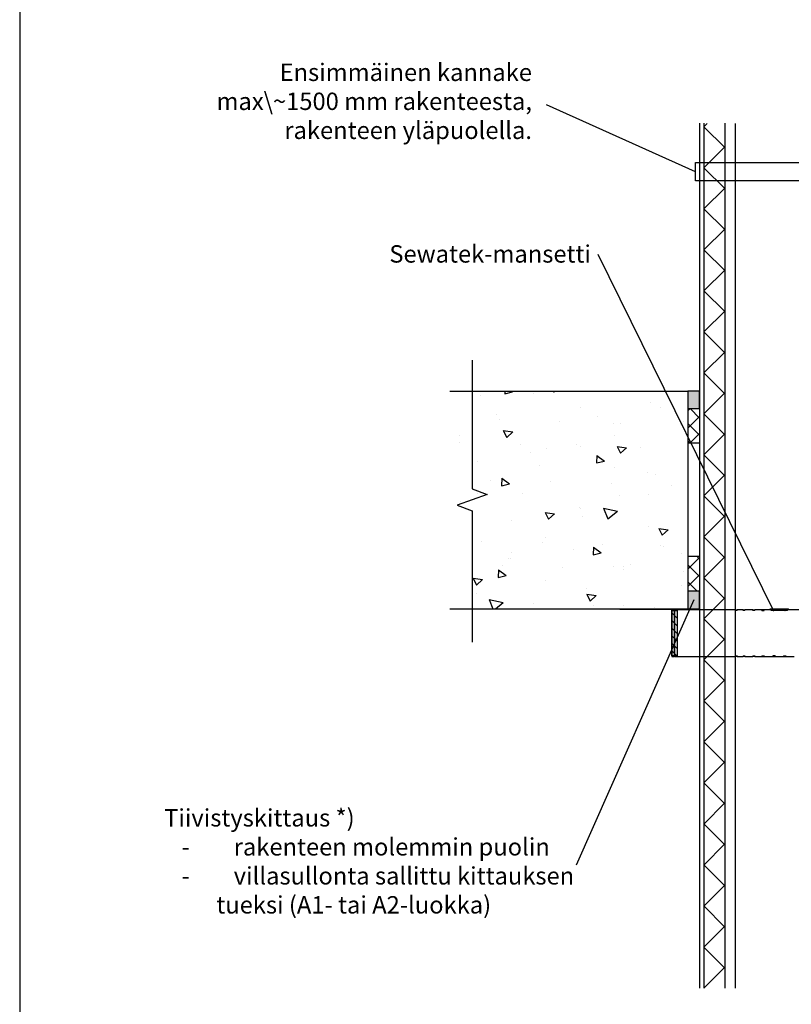
# Model space of a CAD drawing. Units: millimetres. Extents: x -1594 to 10980, y -2393 to 3925.
# Drawn here: x 8076 to 8608, y 538 to 1217 of the extents above; entities that cross this region are included whole.
import ezdxf
from ezdxf import colors
from ezdxf.entities.mleader import LeaderData, LeaderLine
from ezdxf.math import Vec2, Vec3

# ---------------------------------------------------------------- set-up
doc = ezdxf.new("R2010")
doc.units = ezdxf.units.MM
doc.header["$LTSCALE"] = 5
doc.layers.add('Sewatek', color=7, linetype='Continuous')
doc.styles.add('_Teksti leaderit', font='verdana.ttf', dxfattribs={"height": 11})

# ---------------------------------------------------------------- blocks, each defined once
blk = doc.blocks.new('_None')

msp = doc.modelspace()

# ---------------------------------------------------------------- hatches: boundary and pattern name
at = {"layer": 'Sewatek', "ltscale": 10}
h = msp.add_hatch(dxfattribs=at)
h.set_pattern_fill('ANSI37', color=256, scale=160, angle=270)
h.set_pattern_definition([(315, (8547.743, 549.634), (14.14214, 14.14214), []), (45, (8547.743, 549.634), (-14.14214, 14.14214), [])])
h.paths.add_polyline_path([(8547.74346, 549.63367), (8562.22651, 549.87255), (8562.3128, 1146.01676), (8547.74346, 1145.77788)])
h = msp.add_hatch(dxfattribs=at)
h.set_pattern_fill('AR-CONC', color=256, scale=8.8, angle=302)
h.set_pattern_definition([(352, (21754.874, 2465.233), (28.76484, -56.45417), [6.6, -72.6]), (297, (21754.874, 2465.23), (49.6644, 45.43166), [5.28, -58.08]), (42.45144, (21757.27, 2460.53), (78.42923, -11.0225), [5.60914, -61.7005]), (348.1842, (21769.8, 2474.56), (37.41614, -87.36498), [9.9, -108.9]), (38.6356, (21772.92, 2467.28), (116.28274, -24.3262), [8.4137, -92.5508]), (293.1842, (21769.8, 2474.56), (116.28274, -24.3262), [7.92, -87.12]), (323, (21770.73, 2464.765), (-2.21123, -63.3214), [6.6, -72.6]), (268, (21770.73, 2464.765), (65.46316, 15.65765), [5.28, -58.08]), (13.45144, (21770.55, 2459.49), (63.25193, -47.66375), [5.60914, -61.7005]), (339.5, (21754.874, 2465.233), (25.41033, 14.616336), [0, -57.376, 0, -58.96, 0, -58.3]), (309.5, (21754.874, 2465.233), (41.70194, -1.239855), [0, -33.616, 0, -56.056, 0, -22.22]), (269.5, (21744.475, 2481.875), (23.210456, -40.890024), [0, -22, 0, -68.64, 0, -91.08]), (259.5, (21739.81, 2489.34), (34.66632, -38.85397), [0, -28.6, 0, -45.584, 0, -64.68])])
h.paths.add_polyline_path([(8536.6789, 811.25676), (8536.6789, 961.25676), (8372.38497, 961.25676), (8372.38497, 811.25676)])
at = {"layer": 'Sewatek', "true_color": 0xc7c8ca}
h = msp.add_hatch(color=9, dxfattribs=at)
h.dxf.hatch_style = 1
h.paths.add_polyline_path([(8544.7408, 961.25676), (8536.6789, 961.25676), (8536.6789, 949.25676), (8544.7408, 949.25676)])
at = {"layer": 'Sewatek', "ltscale": 10}
h = msp.add_hatch(dxfattribs=at)
h.set_pattern_fill('ANSI37', color=256, scale=67, angle=270)
h.set_pattern_definition([(315, (8585.6055, 949.203), (5.922, 5.922), []), (45, (8585.6055, 949.203), (-5.922, 5.922), [])])
h.paths.add_polyline_path([(8536.6789, 925.56258), (8536.6789, 949.20323), (8544.78394, 949.20322), (8544.69766, 925.56258)])
h = msp.add_hatch(dxfattribs=at)
h.set_pattern_fill('ANSI37', color=256, scale=67, angle=270)
h.set_pattern_definition([(315, (8585.6055, 899.257), (5.922, 5.922), []), (45, (8585.6055, 899.257), (-5.922, 5.922), [])])
h.paths.add_polyline_path([(8536.6789, 846.8974), (8536.6789, 823.25676), (8544.78394, 823.25677), (8544.69766, 846.89741)])
at = {"layer": 'Sewatek', "true_color": 0xc7c8ca}
h = msp.add_hatch(color=9, dxfattribs=at)
h.dxf.hatch_style = 1
h.paths.add_polyline_path([(8544.7408, 823.25676), (8536.6789, 823.25676), (8536.6789, 811.25676), (8544.7408, 811.25676)])
at = {"layer": 'Sewatek'}
h = msp.add_hatch(dxfattribs=at)
h.set_pattern_fill('ANSI31', color=256, scale=29.713334, angle=270)
h.set_pattern_definition([(315, (8529.3153, 809.9947), (2.6263, 2.6263), [])])
h.paths.add_polyline_path([(8529.31533, 778.79568), (8529.31533, 809.98593), (8527.4916, 809.98593), (8527.4916, 778.79568)])
h.paths.add_polyline_path([(8527.4916, 809.99468), (8527.4916, 778.79568), (8525.66788, 778.79568), (8525.66788, 809.99468)])

# ---------------------------------------------------------------- linework, layer by layer
for p, q in [((8536.6789, 961.25676, -4.40437), (8536.6789, 811.25676, -4.40437)), ((8544.7408, 925.3168, 0.41021), (8536.6789, 925.3168, -0.58979)), ((8544.7408, 847.14319, 0.41021), (8536.6789, 847.14319, -0.5836)), ((8489.84259, 811.2575, 1.52647), (8489.84369, 811.2575, 1.52647)), ((8489.84259, 811.2575, 1.52647), (8489.84259, 810.73751, 1.52647)), ((8489.84369, 810.73751, 1.52647), (8489.84259, 810.73751, 1.52647)), ((8489.84369, 811.2575, 1.52647), (8509.90019, 811.2575, 1.52647)), ((8489.84369, 810.73751, 1.52647), (8489.84369, 811.2575, 1.52647)), ((8509.90019, 810.73751, 1.52647), (8489.84369, 810.73751, 1.52647)), ((8509.90019, 811.2575, 1.52647), (8525.07551, 811.2575, 1.52647)), ((8509.90019, 810.73751, 1.52647), (8509.90019, 811.2575, 1.52647)), ((8525.07551, 810.73751, 1.52647), (8509.90019, 810.73751, 1.52647)), ((8525.07551, 810.73751, 1.52647), (8525.07551, 811.2575, 1.52647)), ((8525.8183, 809.99468, 1.52647), (8525.66788, 809.99468, 1.52647)), ((8525.6694, 809.99468, 1.52647), (8525.6694, 778.27569, 1.52647)), ((8525.8183, 809.99468, 1.52647), (8525.81833, 809.99468, 1.52647)), ((8525.81833, 809.99468, 1.52647), (8525.84292, 809.99468, 1.52647)), ((8525.99939, 809.99468, 1.52647), (8525.84292, 809.99468, 1.52647)), ((8525.99939, 809.99468, 1.52647), (8525.99939, 810.51466, 1.52647)), ((8527.49312, 810.51466, 1.52647), (8525.99939, 810.51466, 1.52647)), ((8527.49312, 810.51466, 1.52647), (8528.02022, 810.51466, 1.52647)), ((8527.49312, 809.99468, 1.52647), (8527.49312, 810.51466, 1.52647)), ((8528.02022, 809.99468, 1.52647), (8527.49312, 809.99468, 1.52647)), ((8528.02022, 809.99468, 1.52647), (8528.02022, 810.51466, 1.52647)), ((8569.80336, 810.51466, 1.52647), (8528.02022, 810.51466, 1.52647)), ((8569.80336, 810.51466, 1.52647), (8570.65931, 810.51466, 1.52647)), ((8569.80336, 809.99468, 1.52647), (8569.80336, 810.51466, 1.52647)), ((8570.65931, 809.99468, 1.52647), (8569.80336, 809.99468, 1.52647)), ((8570.65931, 809.99468, 1.52647), (8570.65931, 810.51466, 1.52647)), ((8574.91311, 810.51466, 1.52647), (8570.65931, 810.51466, 1.52647)), ((8574.91311, 810.51466, 1.52647), (8576.06504, 810.51466, 1.52647)), ((8574.91311, 809.99468, 1.52647), (8574.91311, 810.51466, 1.52647)), ((8576.06504, 809.99468, 1.52647), (8574.91311, 809.99468, 1.52647)), ((8576.06504, 809.99468, 1.52647), (8576.06504, 810.51466, 1.52647)), ((8581.47909, 810.51466, 1.52647), (8576.06504, 810.51466, 1.52647)), ((8581.47909, 810.51466, 1.52647), (8582.88272, 810.51466, 1.52647)), ((8581.47909, 809.99468, 1.52647), (8581.47909, 810.51466, 1.52647)), ((8582.88272, 809.99468, 1.52647), (8581.47909, 809.99468, 1.52647)), ((8582.88272, 809.99468, 1.52647), (8582.88272, 810.51466, 1.52647)), ((8594.16754, 810.51466, 1.52647), (8582.88272, 810.51466, 1.52647)), ((8587.66721, 809.99468, 1.52647), (8587.66721, 810.51466, 1.52647)), ((8589.26906, 810.51466, 1.52647), (8587.66721, 810.51466, 1.52647)), ((8587.66721, 809.99468, 1.52647), (8589.26906, 809.99468, 1.52647)), ((8589.26906, 809.99468, 1.52647), (8589.26906, 810.51466, 1.52647)), ((8593.48148, 811.2575, 1.52647), (8593.48323, 811.2575, 1.52647)), ((8593.48148, 810.73751, 1.52647), (8593.48148, 811.2575, 1.52647)), ((8593.48323, 810.73751, 1.52647), (8593.48148, 810.73751, 1.52647)), ((8593.48323, 811.2575, 1.52647), (8593.4944, 811.2575, 1.52647)), ((8593.48323, 810.73751, 1.52647), (8593.48323, 811.2575, 1.52647)), ((8593.4944, 810.73751, 1.52647), (8593.48323, 810.73751, 1.52647)), ((8593.4944, 811.2575, 1.52647), (8593.49616, 811.2575, 1.52647)), ((8593.4944, 810.73751, 1.52647), (8593.4944, 811.2575, 1.52647)), ((8593.49616, 810.73751, 1.52647), (8593.4944, 810.73751, 1.52647)), ((8593.49616, 811.2575, 1.52647), (8606.12432, 811.2575, 1.52647)), ((8593.49616, 811.2575, 1.52647), (8593.49616, 810.73751, 1.52647)), ((8606.12432, 810.73751, 1.52647), (8593.49616, 810.73751, 1.52647)), ((8594.16754, 810.51466, 1.52647), (8594.77406, 810.51466, 1.52647)), ((8594.16754, 809.99468, 1.52647), (8594.16754, 810.51466, 1.52647)), ((8595.72151, 809.99468, 1.52647), (8594.16754, 809.99468, 1.52647)), ((8594.77406, 809.99468, 1.52647), (8594.77406, 810.51466, 1.52647)), ((8595.72152, 809.99468, 1.52647), (8596.02182, 809.99468, 1.52647)), ((8603.5923, 809.99468, 1.52647), (8596.02182, 809.99468, 1.52647)), ((8596.02231, 810.47322, 1.52647), (8596.02183, 810.47322, 1.52647)), ((8603.59231, 810.47322, 1.52647), (8603.59192, 810.47322, 1.52647)), ((8603.5923, 809.99468, 1.52647), (8603.89268, 809.99468, 1.52647)), ((8605.43826, 809.99468, 1.52647), (8603.89268, 809.99468, 1.52647)), ((8604.83174, 809.99468, 1.52647), (8604.83174, 810.51466, 1.52647)), ((8604.83174, 810.51466, 1.52647), (8605.43826, 810.51466, 1.52647)), ((8616.7314, 810.51466, 1.52647), (8605.43826, 810.51466, 1.52647)), ((8605.43826, 809.99468, 1.52647), (8605.43826, 810.51466, 1.52647)), ((8606.12432, 810.73751, 1.52647), (8606.12432, 811.2575, 1.52647)), ((8525.6694, 778.27569, 1.52647), (8525.82137, 778.27569, 1.52647)), ((8525.82137, 778.79568, 1.52647), (8525.82137, 778.27569, 1.52647)), ((8525.82137, 778.79568, 1.52647), (8525.99939, 778.79568, 1.52647)), ((8525.99939, 778.27569, 1.52647), (8525.82137, 778.27569, 1.52647)), ((8525.99939, 778.79568, 1.52647), (8525.99939, 778.27569, 1.52647)), ((8525.99939, 778.27569, 1.52647), (8527.49298, 778.27569, 1.52647)), ((8527.49298, 778.79568, 1.52647), (8527.49298, 778.27569, 1.52647)), ((8527.49298, 778.79568, 1.52647), (8528.02022, 778.79568, 1.52647)), ((8528.02022, 778.27569, 1.52647), (8527.49298, 778.27569, 1.52647)), ((8528.02022, 778.79568, 1.52647), (8528.02022, 778.27569, 1.52647)), ((8528.02022, 778.27569, 1.52647), (8569.80311, 778.27569, 1.52647)), ((8569.80311, 778.79568, 1.52647), (8569.80311, 778.27569, 1.52647)), ((8569.80311, 778.79568, 1.52647), (8570.65931, 778.79568, 1.52647)), ((8570.65931, 778.27569, 1.52647), (8569.80311, 778.27569, 1.52647)), ((8570.65931, 778.79568, 1.52647), (8570.65931, 778.27569, 1.52647)), ((8570.65931, 778.27569, 1.52647), (8574.91278, 778.27569, 1.52647)), ((8574.91278, 778.79568, 1.52647), (8574.91278, 778.27569, 1.52647)), ((8574.91278, 778.79568, 1.52647), (8576.06504, 778.79568, 1.52647)), ((8576.06504, 778.27569, 1.52647), (8574.91278, 778.27569, 1.52647)), ((8576.06504, 778.79568, 1.52647), (8576.06504, 778.27569, 1.52647)), ((8576.06504, 778.27569, 1.52647), (8581.47868, 778.27569, 1.52647)), ((8581.47868, 778.79568, 1.52647), (8581.47868, 778.27569, 1.52647)), ((8581.47868, 778.79568, 1.52647), (8582.88272, 778.79568, 1.52647)), ((8582.88272, 778.27569, 1.52647), (8581.47868, 778.27569, 1.52647)), ((8582.88272, 778.79568, 1.52647), (8582.88272, 778.27569, 1.52647)), ((8582.88272, 778.27569, 1.52647), (8599.80706, 778.27569, 1.52647)), ((8587.66721, 778.79568, 1.52647), (8587.66721, 778.27569, 1.52647)), ((8587.66721, 778.79568, 1.52647), (8589.26906, 778.79568, 1.52647)), ((8589.26906, 778.27569, 1.52647), (8587.66721, 778.27569, 1.52647)), ((8589.26906, 778.79568, 1.52647), (8589.26906, 778.27569, 1.52647)), ((8595.34108, 778.79568, 1.52647), (8595.34108, 778.27569, 1.52647)), ((8596.94294, 778.79568, 1.52647), (8595.34108, 778.79568, 1.52647)), ((8595.34108, 778.27569, 1.52647), (8596.94294, 778.27569, 1.52647)), ((8596.94294, 778.79568, 1.52647), (8596.94294, 778.27569, 1.52647)), ((8599.80706, 778.27569, 1.52647), (8609.9418, 778.27569, 1.52647)), ((8602.67117, 778.79568, 1.52647), (8602.67117, 778.27569, 1.52647)), ((8602.67117, 778.79568, 1.52647), (8604.27303, 778.79568, 1.52647)), ((8604.27303, 778.27569, 1.52647), (8602.67117, 778.27569, 1.52647)), ((8604.27303, 778.79568, 1.52647), (8604.27303, 778.27569, 1.52647))]:
    msp.add_line(p, q, dxfattribs=at)
msp.add_lwpolyline([(8075.76082, 6.26525), (9125.76082, 6.26525), (9125.76082, 1491.26525), (8075.76082, 1491.26525)], close=True, dxfattribs=at)
for points in [[(8544.73646, 1146.16158), (8544.75044, 549.6336)], [(8547.73646, 1146.16158), (8547.75044, 549.6336)], [(8562.25898, 1146.16158), (8562.27295, 549.6336)], [(8569.31473, 1145.95763), (8569.32871, 549.49377)]]:
    msp.add_lwpolyline(points, dxfattribs=at)
at = {"layer": 'Sewatek', "elevation": 5.80839}
msp.add_lwpolyline([(8737.939, 1109.04845), (8658.9935, 1109.04845), (8658.9935, 1106.2698), (8542.02036, 1106.2698), (8542.02036, 1118.93528), (8658.89773, 1118.93528), (8658.89773, 1115.60351), (8740.54395, 1115.60351)], dxfattribs=at)
at = {"layer": 'Sewatek', "linetype": 'Continuous', "elevation": 5.80219}
msp.add_lwpolyline([(8387.94884, 982.63812), (8387.94884, 893.82006), (8398.25188, 890.07006), (8377.6458, 882.57006), (8387.94884, 878.82006), (8387.94884, 788.16039)], dxfattribs=at)
at = {"layer": 'Sewatek', "linetype": 'ByBlock', "ltscale": 20, "elevation": -4.40437}
for points in [[(8372.38497, 961.25676), (8536.6789, 961.25676)], [(8372.38497, 811.25676), (8536.6789, 811.25676)]]:
    msp.add_lwpolyline(points, dxfattribs=at)
at = {"layer": 'Sewatek'}
for points, elevation in [([(8536.6789, 949.25676), (8544.7408, 949.25676), (8544.7408, 961.25676), (8536.6789, 961.25676)], 0.41021), ([(8536.6789, 811.25676), (8544.7408, 811.25676), (8544.7408, 823.25676), (8536.6789, 823.25676)], 0.41021), ([(8527.4916, 809.99468), (8527.4916, 778.79568), (8525.66788, 778.79568), (8525.66788, 809.99468)], 1.52647), ([(8529.31533, 809.99468), (8529.31533, 778.79568), (8527.4916, 778.79568), (8527.4916, 809.99468)], 1.52647)]:
    msp.add_lwpolyline(points, close=True, dxfattribs=dict(at, elevation=elevation))
for centre, start, end in [((8525.07481, 809.99468, 1.52647), 40.07424836, 40.10704598), ((8525.07547, 809.99468, 1.52647), 0, 40.10704577)]:
    msp.add_arc(centre, 0.74283, start, end, dxfattribs=at)
for centre, major_axis, ratio, start_param, end_param in [((8562.09389, 841.17515, 1.52647), (-36.5654, -30.79861), 0.000056219, 6.203992828, 6.362511318), ((8562.45943, 841.48303, 1.52647), (-36.92977, -31.10552), 0.000056219, 6.204785437, 6.361718602), ((8596.02188, 809.99468, 1.52647), (0, -0.74283), 0.000087266, 4.012377734, 4.712383357), ((8599.80389, 841.17515, 1.52647), (47.80777, -0.00351), 0.644217685, 4.633243833, 4.791762323), ((8599.8039, 841.48303, 1.52647), (-48.28417, 0.00355), 0.644217685, 1.492443842, 1.649377007), ((8603.59236, 809.99468, 1.52647), (0, 0.74283), 0.000087266, 0.870812332, 1.570796327)]:
    msp.add_ellipse(centre, major_axis=major_axis, ratio=ratio, start_param=start_param, end_param=end_param, dxfattribs=at)
for points in [[(8525.07477, 810.73751, 1.52647), (8525.29039, 810.73751, 1.52647), (8525.49896, 810.63182, 1.52647), (8525.6395, 810.46925, 1.52647)], [(8525.07551, 811.2575, 1.52647), (8525.55807, 811.2575, 1.52647), (8526.02636, 810.95296, 1.52647), (8526.22623, 810.51459, 1.52647)], [(8595.70134, 810.14163, 1.52647), (8595.70528, 810.09287, 1.52647), (8595.70922, 810.04378, 1.52647), (8595.71316, 809.99468, 1.52647)]]:
    msp.add_open_spline(points, degree=3, dxfattribs=at)
for points, knots in [([(8525.81833, 809.99468, 1.52647), (8525.81833, 810.32913, 1.52647), (8525.56405, 810.64658, 1.52647), (8525.23767, 810.71959, 1.52647), (8525.18449, 810.73149, 1.52647), (8525.13, 810.73751, 1.52647), (8525.07551, 810.73751, 1.52647)], [0, 0, 0, 0, 1.35071555, 1.35071555, 1.35071555, 1.570796327, 1.570796327, 1.570796327, 1.570796327]), ([(8525.66788, 809.99468, 1.52647), (8525.66788, 810.02234, 1.52647), (8525.66594, 810.05, 1.52647), (8525.65822, 810.10478, 1.52647), (8525.65244, 810.1319, 1.52647), (8525.63715, 810.18507, 1.52647), (8525.62765, 810.21112, 1.52647), (8525.60509, 810.26163, 1.52647), (8525.59204, 810.2861, 1.52647), (8525.56265, 810.33297, 1.52647), (8525.54631, 810.35538, 1.52647), (8525.52849, 810.37654, 1.52647)], [4.7123889804, 4.7123889804, 4.7123889804, 4.7123889804, 4.8523889804, 4.8523889804, 4.9923889804, 4.9923889804, 5.1323889804, 5.1323889804, 5.2723889804, 5.2723889804, 5.4123889804, 5.4123889804, 5.4123889804, 5.4123889804]), ([(8595.71311, 809.99468, 1.52647), (8595.66751, 810.32913, 1.52647), (8595.62188, 810.64658, 1.52647), (8595.57624, 810.71959, 1.52647), (8595.56881, 810.73149, 1.52647), (8595.56137, 810.73751, 1.52647), (8595.55394, 810.73751, 1.52647)], [0, 0, 0, 0, 1.35071555, 1.35071555, 1.35071555, 1.570796327, 1.570796327, 1.570796327, 1.570796327]), ([(8595.56247, 810.73751, 1.52647), (8595.60804, 810.73751, 1.52647), (8595.65362, 810.48323, 1.52647), (8595.69922, 810.15685, 1.52647), (8595.70665, 810.10367, 1.52647), (8595.71408, 810.04917, 1.52647), (8595.72152, 809.99468, 1.52647)], [0, 0, 0, 0, 1.35071555, 1.35071555, 1.35071555, 1.570796327, 1.570796327, 1.570796327, 1.570796327]), ([(8603.89268, 809.99468, 1.52647), (8603.93829, 810.32913, 1.52647), (8603.98392, 810.64658, 1.52647), (8604.02955, 810.71959, 1.52647), (8604.03699, 810.73149, 1.52647), (8604.04443, 810.73751, 1.52647), (8604.05186, 810.73751, 1.52647)], [0, 0, 0, 0, 1.35071555, 1.35071555, 1.35071555, 1.570796327, 1.570796327, 1.570796327, 1.570796327])]:
    msp.add_open_spline(points, degree=3, knots=knots, dxfattribs=at)

# ---------------------------------------------------------------- leaders
ml = msp.add_multileader_mtext('Standard', dxfattribs=at)
ml.set_content('Ensimmäinen kannake max\\~1500 mm rakenteesta, rakenteen yläpuolella.', color=256, style='_Teksti leaderit')
ml.set_leader_properties(color=256, linetype='ByLayer', lineweight=-1)
ml.set_arrow_properties(name='NONE')
ml.build(insert=Vec2(0, 0))
ml.multileader.update_dxf_attribs({"has_dogleg": 0, "text_left_attachment_type": 2, "text_right_attachment_type": 2, "dogleg_length": 5, "arrow_head_size": 8})
ctx = ml.context
ctx.base_point, ctx.char_height, ctx.arrow_head_size, ctx.landing_gap_size, ctx.plane_origin = Vec3(8190.584, 1158.69789, 5.80839), 12, 8, 10, Vec3(8716.92408, 964.86605, 5.80839)
ctx.left_attachment, ctx.right_attachment, ctx.text_align_type = 2, 2, 2
notes = []
notes.append((ctx, [(0, (1, 1, 0), (8444.13202, 1158.696, 5.80839), (-1, 0), 5, [(0, [(8542.02036, 1112.60254, 5.80839)], 0, [])])]))
ctx.mtext.insert, ctx.mtext.width, ctx.mtext.alignment, ctx.mtext.flow_direction = Vec3(8429.13202, 1187.168, 5.80839), 236.9138922, 3, 5
ml = msp.add_multileader_mtext('Standard', dxfattribs=at)
ml.set_content('{\\fVerdana|b1|i0|c0|p34;Sewatek-mansetti}', color=256, style='_Teksti leaderit')
ml.set_leader_properties(color=256, linetype='ByLayer', lineweight=-1)
ml.set_arrow_properties(name='NONE')
ml.build(insert=Vec2(0, 0))
ml.multileader.update_dxf_attribs({"has_dogleg": 0, "text_left_attachment_type": 2, "text_right_attachment_type": 2, "dogleg_length": 5, "arrow_head_size": 8})
ctx = ml.context
ctx.base_point, ctx.char_height, ctx.arrow_head_size, ctx.landing_gap_size, ctx.plane_origin = Vec3(8298.01976, 1055.52004, -2.67141), 12, 8, 5, Vec3(8902.12607, 804.51219, -2.67141)
ctx.left_attachment, ctx.right_attachment, ctx.text_align_type = 2, 2, 2
notes.append((ctx, [(0, (1, 1, 0), (8479.81976, 1055.52004, -2.67141), (-1, 0), 5, [(0, [(8595.902, 809.55713, -2.67141)], 0, [])])]))
ctx.mtext.insert, ctx.mtext.width, ctx.mtext.defined_height, ctx.mtext.alignment, ctx.mtext.flow_direction = Vec3(8469.81976, 1061.91604, -2.67141), 216.0810885, 50.07164, 3, 5
ml = msp.add_multileader_mtext('Standard', dxfattribs=at)
ml.set_content('Tiivistyskittaus *) \\P\\pxi-2,l3;-^Irakenteen molemmin puolin\\P-^Ivillasullonta sallittu kittauksen tueksi (A1- tai A2-luokka)', color=256, style='_Teksti leaderit')
ml.set_leader_properties(color=256, linetype='ByLayer', lineweight=-1)
ml.set_arrow_properties(name='NONE')
ml.build(insert=Vec2(0, 0))
ml.multileader.update_dxf_attribs({"has_dogleg": 0, "text_left_attachment_type": 2, "text_right_attachment_type": 2, "dogleg_length": 5, "arrow_head_size": 8})
ctx = ml.context
ctx.base_point, ctx.char_height, ctx.arrow_head_size, ctx.landing_gap_size, ctx.plane_origin = Vec3(8165.40765, 634.30835, 4.15067), 12, 8, 10, Vec3(8525.82225, 1135.33937, 4.15067)
ctx.left_attachment, ctx.right_attachment = 2, 2
notes.append((ctx, [(0, (1, 1, 0), (8464.69165, 634.30835, 4.15067), (-1, 0), 5, [(1, [(8540.70985, 817.25676, 4.15067)], 0, [])])]))
ctx.mtext.insert, ctx.mtext.width, ctx.mtext.flow_direction = Vec3(8175.40765, 673.05035, 4.15067), 302.7377049, 5
for ctx, leaders in notes:
    for number, flags, end, landing, length, lines in leaders:
        leader = LeaderData()
        leader.index, (leader.has_last_leader_line, leader.has_dogleg_vector, leader.attachment_direction) = number, flags
        leader.last_leader_point, leader.dogleg_vector, leader.dogleg_length = Vec3(end), Vec3(landing), length
        for number, points, colour, breaks in lines:
            line = LeaderLine()
            line.index, line.vertices, line.color, line.breaks = number, Vec3.list(points), colors.encode_raw_color(colour), breaks
            leader.lines.append(line)
        ctx.leaders.append(leader)

doc.saveas('drawing.dxf')
